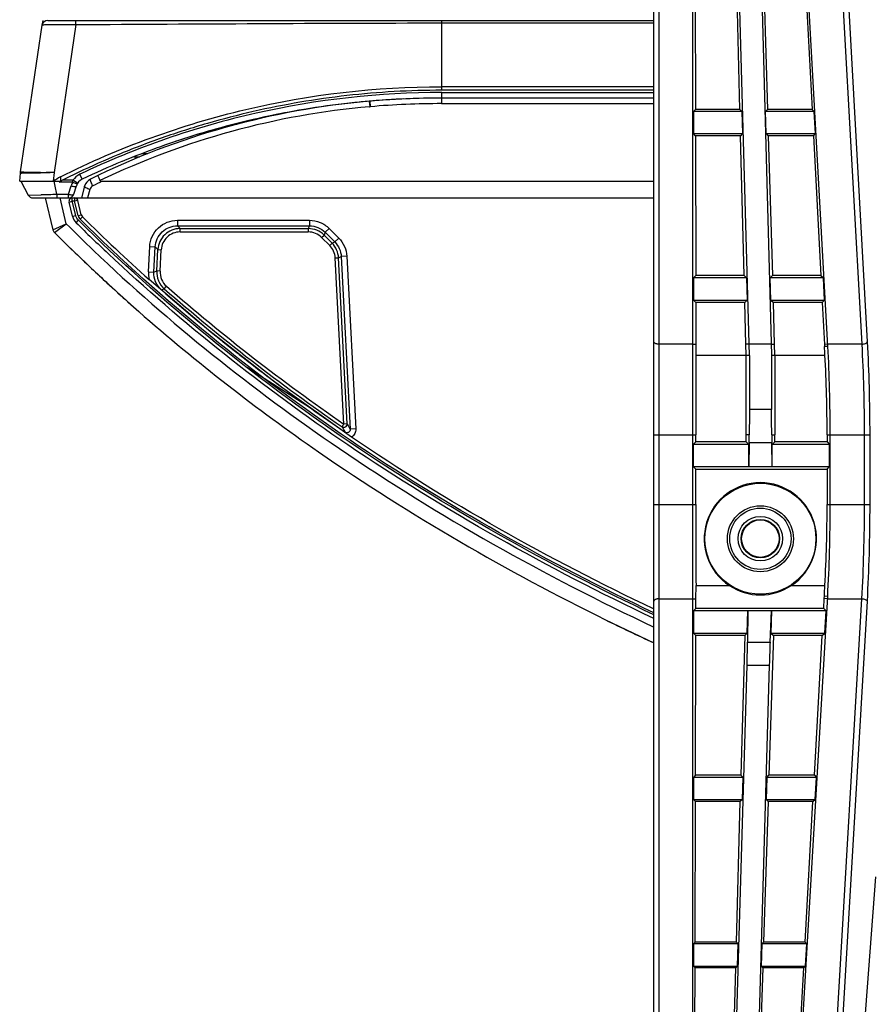
# Model space of a CAD drawing. Units: millimetres. Extents: x 0 to 1189, y 0 to 841.
# Drawn here: x 234 to 254, y 202 to 224 of the extents above; entities that cross this region are included whole.
import ezdxf

# ---------------------------------------------------------------- set-up
doc = ezdxf.new("R2010")
doc.units = ezdxf.units.MM
doc.header["$LTSCALE"] = 65.395
for name, color, linetype in [('3_ALL_AXES', 7, 'CONTINUOUS'), ('5_ALL_CURVES', 7, 'CONTINUOUS'), ('7_ALL_FEATURES', 7, 'CONTINUOUS')]:
    doc.layers.add(name, color=color, linetype=linetype)

msp = doc.modelspace()

# ---------------------------------------------------------------- linework, layer by layer
at = {"layer": '3_ALL_AXES', "color": 7, "linetype": 'Continuous'}
for p, q in [((248.652, 186.4001), (248.652, 242.9055)), ((249.527, 239.2622), (249.527, 190.0964)), ((250.8047, 216.7074), (250.1804, 239.2657)), ((250.6808, 239.2587), (251.3047, 216.7143)), ((252.5718, 216.9127), (251.3338, 239.2692)), ((252.1158, 238.9531), (253.3336, 216.9611)), ((252.2399, 239.0041), (253.4577, 217.0121)), ((248.777, 190.5189), (248.777, 238.8255)), ((249.5807, 225.4169), (249.5887, 222.2487)), ((250.5897, 222.2487), (250.5099, 225.4169)), ((251.1175, 225.4169), (251.2131, 222.2487)), ((252.0471, 225.4169), (252.2146, 222.2487)), ((249.5887, 222.2487), (249.5438, 222.2042)), ((249.5438, 222.2042), (249.5438, 221.7042)), ((250.6358, 222.2042), (249.5438, 222.2042)), ((250.5897, 222.2487), (249.5887, 222.2487)), ((250.6358, 222.2042), (250.5897, 222.2487)), ((250.6358, 222.2042), (250.6496, 221.7042)), ((251.1695, 222.2042), (251.2131, 222.2487)), ((251.1833, 221.7042), (251.1695, 222.2042)), ((252.262, 222.2042), (251.1695, 222.2042)), ((252.2146, 222.2487), (251.2131, 222.2487)), ((252.2146, 222.2487), (252.262, 222.2042)), ((252.2897, 221.7042), (252.262, 222.2042)), ((249.5901, 221.6574), (249.5438, 221.7042)), ((249.5438, 221.7042), (250.6496, 221.7042)), ((249.5901, 221.6574), (249.598, 218.508)), ((250.6045, 221.6574), (249.5901, 221.6574)), ((250.6496, 221.7042), (250.6045, 221.6574)), ((250.6838, 218.508), (250.6045, 221.6574)), ((251.1833, 221.7042), (251.231, 221.6574)), ((251.1833, 221.7042), (252.2897, 221.7042)), ((251.231, 221.6574), (251.326, 218.508)), ((252.2458, 221.6574), (251.231, 221.6574)), ((252.2458, 221.6574), (252.2897, 221.7042)), ((252.2458, 221.6574), (252.4123, 218.508)), ((249.598, 218.508), (249.5438, 218.4542)), ((249.5438, 218.4542), (249.5438, 217.9542)), ((250.7396, 218.4542), (249.5438, 218.4542)), ((250.6838, 218.508), (249.598, 218.508)), ((250.7396, 218.4542), (250.6838, 218.508)), ((250.7396, 218.4542), (250.7534, 217.9542)), ((251.2733, 218.4542), (251.326, 218.508)), ((251.2871, 217.9542), (251.2733, 218.4542)), ((252.4697, 218.4542), (251.2733, 218.4542)), ((252.4123, 218.508), (251.326, 218.508)), ((252.4123, 218.508), (252.4697, 218.4542)), ((252.4974, 217.9542), (252.4697, 218.4542)), ((249.5995, 217.898), (249.5438, 217.9542)), ((249.5438, 217.9542), (250.7534, 217.9542)), ((249.5995, 217.898), (249.6019, 216.9617)), ((250.6992, 217.898), (249.5995, 217.898)), ((250.7534, 217.9542), (250.6992, 217.898)), ((250.7228, 216.959), (250.6992, 217.898)), ((251.2871, 217.9542), (251.3444, 217.898)), ((251.2871, 217.9542), (252.4974, 217.9542)), ((251.3726, 216.9632), (251.3444, 217.898)), ((252.4446, 217.898), (251.3444, 217.898)), ((252.4446, 217.898), (252.4974, 217.9542)), ((252.4446, 217.898), (252.4944, 216.9569)), ((249.527, 216.9611), (248.777, 216.9611)), ((249.527, 216.9611), (249.6019, 216.9617)), ((249.6019, 216.9617), (249.6026, 216.7108)), ((250.7977, 216.9611), (250.7228, 216.959)), ((250.7289, 216.7108), (250.7228, 216.959)), ((251.2978, 216.9611), (250.7977, 216.9611)), ((251.2978, 216.9611), (251.3726, 216.9632)), ((251.3803, 216.7148), (251.3726, 216.9632)), ((252.5691, 216.9611), (252.4944, 216.9569)), ((252.4944, 216.9569), (252.4969, 216.908)), ((252.5718, 216.9127), (252.4969, 216.908)), ((253.3336, 216.9611), (252.5691, 216.9611)), ((249.6026, 216.7108), (250.7289, 216.7108)), ((250.7289, 216.7108), (250.7291, 216.7058)), ((250.8047, 216.7074), (250.7291, 216.7058)), ((250.8047, 216.7074), (250.8047, 215.4886)), ((251.3047, 216.7143), (251.3803, 216.7148)), ((251.3047, 216.7143), (251.3047, 215.4886)), ((251.3803, 216.7108), (251.3803, 216.7148)), ((251.3803, 216.7108), (252.5066, 216.7108)), ((251.3047, 215.4886), (250.8047, 215.4886)), ((248.652, 214.9208), (249.5969, 214.9208)), ((249.5969, 214.7587), (249.5969, 214.9208)), ((250.7349, 214.7587), (250.7349, 214.9208)), ((250.8015, 214.9208), (250.7349, 214.9208)), ((251.3078, 214.9208), (251.3745, 214.9208)), ((251.3745, 214.7587), (251.3745, 214.9208)), ((252.5546, 214.9208), (252.5546, 214.7587)), ((252.5546, 214.9208), (253.513, 214.9208)), ((252.6244, 213.3518), (252.6244, 214.9208)), ((253.3889, 214.9208), (253.3889, 213.3518)), ((253.513, 214.9208), (253.513, 213.3518)), ((249.5969, 214.7587), (249.5423, 214.7042)), ((249.5423, 214.7042), (249.5423, 214.2042)), ((250.7894, 214.7042), (249.5423, 214.7042)), ((250.7349, 214.7587), (249.5969, 214.7587)), ((250.7894, 214.7042), (250.7349, 214.7587)), ((250.7989, 214.7412), (250.7894, 214.2042)), ((250.7894, 214.2042), (250.7894, 214.7042)), ((251.3105, 214.7412), (250.7989, 214.7412)), ((251.3199, 214.2042), (251.3105, 214.7412)), ((251.3199, 214.7042), (251.3745, 214.7587)), ((251.3199, 214.2042), (251.3199, 214.7042)), ((252.6091, 214.7042), (251.3199, 214.7042)), ((252.5546, 214.7587), (251.3745, 214.7587)), ((252.5546, 214.7587), (252.6091, 214.7042)), ((252.6091, 214.2042), (252.6091, 214.7042)), ((249.5969, 214.1496), (249.5423, 214.2042)), ((249.5423, 214.2042), (252.6091, 214.2042)), ((249.5969, 213.3518), (249.5969, 214.1496)), ((249.5969, 214.1496), (252.5546, 214.1496)), ((252.5546, 214.1496), (252.6091, 214.2042)), ((252.5546, 214.1496), (252.5546, 213.3518)), ((248.652, 213.3518), (249.5969, 213.3518)), ((252.5546, 213.3518), (253.513, 213.3518)), ((249.6019, 211.2283), (249.6029, 211.5287)), ((249.6029, 211.5287), (250.3498, 211.5287)), ((251.7542, 211.5287), (252.5047, 211.5287)), ((248.777, 211.2283), (249.6019, 211.2283)), ((249.6013, 211.0121), (249.6019, 211.2283)), ((251.3357, 190.0891), (252.5672, 211.2791)), ((253.3288, 211.2283), (252.1164, 190.3676)), ((253.4529, 211.1752), (252.2405, 190.3145)), ((252.4772, 211.0121), (252.4895, 211.2323)), ((252.4895, 211.2323), (252.4923, 211.2841)), ((252.5643, 211.2283), (252.4895, 211.2323)), ((252.5672, 211.2791), (252.4923, 211.2841)), ((252.5643, 211.2283), (253.3288, 211.2283)), ((249.6013, 211.0121), (249.5439, 210.9542)), ((249.5439, 210.9542), (249.5439, 210.4542)), ((252.5314, 210.9542), (249.5439, 210.9542)), ((252.4772, 211.0121), (249.6013, 211.0121)), ((250.7562, 210.4542), (250.7707, 210.9542)), ((250.7707, 210.9542), (250.7634, 210.2493)), ((251.271, 210.2493), (251.3047, 210.9542)), ((251.3047, 210.9542), (251.2901, 210.4542)), ((252.4772, 211.0121), (252.5314, 210.9542)), ((252.5024, 210.4542), (252.5314, 210.9542)), ((249.5998, 210.3988), (249.5439, 210.4542)), ((249.5439, 210.4542), (250.7562, 210.4542)), ((250.7562, 210.4542), (250.6987, 210.3988)), ((251.2901, 210.4542), (251.3444, 210.3988)), ((251.2901, 210.4542), (252.5024, 210.4542)), ((252.4432, 210.3988), (252.5024, 210.4542)), ((249.5917, 207.2524), (249.5998, 210.3988)), ((250.6987, 210.3988), (249.5998, 210.3988)), ((250.6987, 210.3988), (250.6153, 207.2524)), ((250.7634, 210.2493), (251.271, 210.2493)), ((251.3444, 210.3988), (251.2449, 207.2524)), ((252.4432, 210.3988), (251.3444, 210.3988)), ((252.2683, 207.2524), (252.4432, 210.3988)), ((250.1814, 190.0927), (250.752, 209.731)), ((251.2522, 209.731), (250.6818, 190.1)), ((250.752, 209.731), (251.2522, 209.731)), ((249.5917, 207.2524), (249.5439, 207.2042)), ((249.5439, 207.2042), (249.5439, 206.7042)), ((250.6617, 207.2042), (249.5439, 207.2042)), ((250.6153, 207.2524), (249.5917, 207.2524)), ((250.6153, 207.2524), (250.6617, 207.2042)), ((250.6472, 206.7042), (250.6617, 207.2042)), ((251.1957, 207.2042), (251.1812, 206.7042)), ((251.1957, 207.2042), (251.2449, 207.2524)), ((252.3135, 207.2042), (251.1957, 207.2042)), ((252.2683, 207.2524), (251.2449, 207.2524)), ((252.2683, 207.2524), (252.3135, 207.2042)), ((252.2844, 206.7042), (252.3135, 207.2042)), ((249.5902, 206.6582), (249.5439, 206.7042)), ((249.5439, 206.7042), (250.6472, 206.7042)), ((250.6472, 206.7042), (250.5995, 206.6582)), ((251.1812, 206.7042), (251.2261, 206.6582)), ((251.1812, 206.7042), (252.2844, 206.7042)), ((252.2353, 206.6582), (252.2844, 206.7042)), ((249.5821, 203.4927), (249.5902, 206.6582)), ((250.5995, 206.6582), (249.5902, 206.6582)), ((250.5156, 203.4927), (250.5995, 206.6582)), ((251.2261, 206.6582), (251.1261, 203.4927)), ((252.2353, 206.6582), (251.2261, 206.6582)), ((252.0595, 203.4927), (252.2353, 206.6582)), ((253.6428, 204.964), (252.2405, 186.57)), ((249.5821, 203.4927), (249.5439, 203.4542)), ((249.5439, 203.4542), (249.5439, 202.9542)), ((250.5528, 203.4542), (249.5439, 203.4542)), ((250.5156, 203.4927), (249.5821, 203.4927)), ((250.5156, 203.4927), (250.5528, 203.4542)), ((250.5382, 202.9542), (250.5528, 203.4542)), ((251.0867, 203.4542), (251.0722, 202.9542)), ((251.0867, 203.4542), (251.1261, 203.4927)), ((252.0955, 203.4542), (251.0867, 203.4542)), ((252.0595, 203.4927), (251.1261, 203.4927)), ((252.0595, 203.4927), (252.0955, 203.4542)), ((252.0665, 202.9542), (252.0955, 203.4542)), ((249.5807, 202.9177), (249.5439, 202.9542)), ((249.5439, 202.9542), (250.5382, 202.9542)), ((249.5725, 199.733), (249.5807, 202.9177)), ((250.5004, 202.9177), (249.5807, 202.9177)), ((250.416, 199.733), (250.5004, 202.9177)), ((250.5382, 202.9542), (250.5004, 202.9177)), ((251.1079, 202.9177), (251.0072, 199.733)), ((251.0722, 202.9542), (251.1079, 202.9177)), ((251.0722, 202.9542), (252.0665, 202.9542)), ((252.0275, 202.9177), (251.1079, 202.9177)), ((251.8506, 199.733), (252.0275, 202.9177)), ((252.0275, 202.9177), (252.0665, 202.9542))]:
    msp.add_line(p, q, dxfattribs=at)
for centre, radius in [((251.052, 212.5791), 0.7424), ((251.052, 212.5792), 0.6901), ((251.052, 212.5817), 0.5)]:
    msp.add_circle(centre, radius, dxfattribs=at)
for centre, radius, start, end in [((225.4598, 215.4855), 27.0745, 2.59398, 3.01165), ((517.1233, 214.9512), 267.5264, 179.62314, 180.00652), ((-16.8474, 214.9511), 267.5822, 359.993493, 0.37572), ((518.8505, 214.9514), 267.476, 179.623113, 180.006565), ((251.052, 212.5792), 1.2635, 303.76209, 236.23791), ((516.3914, 213.3196), 266.7945, 179.993078, 180.384598), ((225.9025, 212.7535), 26.6304, 356.83695, 357.36407)]:
    msp.add_arc(centre, radius, start, end, dxfattribs=at)
for centre, major_axis, ratio, start_param, end_param in [((250.7836, 215.6306), (0, 1.25), 0.0174551, -2.3624457, -2.1747023), ((251.3258, 215.6306), (0, 1.25), 0.0174551, -4.108483, -3.9207397), ((251.052, 212.5657), (0, 1.2524), 0.9999423, -3.7368488, -2.5463365), ((250.7125, 209.2002), (0.0466, 1.25), 0.0174424, -1.1315206, -0.5741619), ((251.2609, 209.2002), (0.0261, 1.25), 0.0174507, 0.5751762, 1.1325348)]:
    msp.add_ellipse(centre, major_axis=major_axis, ratio=ratio, start_param=start_param, end_param=end_param, dxfattribs=at)
msp.add_ellipse((251.052, 212.5788), major_axis=(0, 1.2489), ratio=1, dxfattribs=at)
for points, knots in [([(248.777, 216.9611), (248.761, 216.9611), (248.7377, 216.9628), (248.708, 216.9692), (248.6795, 216.9783), (248.652, 216.9949), (248.652, 217.0121)], [0, 0, 0, 0, 0.3392167, 0.495555, 0.6367471, 1, 1, 1, 1]), ([(252.6244, 214.9208), (252.6244, 215.2595), (252.6159, 215.9238), (252.5898, 216.5876), (252.5718, 216.9127)], [0, 0, 0, 0, 0.5099306, 1, 1, 1, 1]), ([(253.3336, 216.9611), (253.3486, 216.9617), (253.3769, 216.965), (253.4147, 216.9757), (253.4429, 216.9901), (253.4557, 217.0048), (253.4577, 217.0121)], [0, 0, 0, 0, 0.3210966, 0.6097373, 0.8386146, 1, 1, 1, 1]), ([(253.3336, 216.9611), (253.3525, 216.629), (253.38, 215.949), (253.3889, 215.2686), (253.3889, 214.9208)], [0, 0, 0, 0, 0.4887711, 1, 1, 1, 1]), ([(253.4577, 217.0121), (253.4765, 216.6717), (253.504, 215.9747), (253.513, 215.2773), (253.513, 214.9208)], [0, 0, 0, 0, 0.4887701, 1, 1, 1, 1]), ([(252.5546, 214.9208), (252.5546, 215.2192), (252.5469, 215.8162), (252.5232, 216.4128), (252.5066, 216.7108)], [0, 0, 0, 0, 0.5000017, 1, 1, 1, 1]), ([(250.8047, 215.4886), (250.8047, 215.4384), (250.8044, 215.2491), (250.8032, 215.0598), (250.8015, 214.9208)], [0, 0, 0, 0, 0.2654108, 1, 1, 1, 1]), ([(251.3078, 214.9208), (251.3073, 214.9644), (251.3054, 215.1537), (251.3047, 215.343), (251.3047, 215.4886)], [0, 0, 0, 0, 0.230815, 1, 1, 1, 1]), ([(252.5047, 211.5287), (252.522, 211.8322), (252.5466, 212.4398), (252.5546, 213.0478), (252.5546, 213.3518)], [0, 0, 0, 0, 0.4999982, 1, 1, 1, 1]), ([(252.5672, 211.2791), (252.5868, 211.6167), (252.6152, 212.3074), (252.6244, 212.9987), (252.6244, 213.3518)], [0, 0, 0, 0, 0.4891704, 1, 1, 1, 1]), ([(253.3889, 213.3518), (253.3889, 212.989), (253.3792, 212.2808), (253.3493, 211.5731), (253.3288, 211.2283)], [0, 0, 0, 0, 0.512246, 1, 1, 1, 1]), ([(253.513, 213.3518), (253.513, 212.98), (253.5033, 212.2541), (253.4734, 211.5287), (253.4529, 211.1752)], [0, 0, 0, 0, 0.5122472, 1, 1, 1, 1]), ([(248.777, 211.2283), (248.761, 211.2283), (248.7377, 211.2266), (248.708, 211.2199), (248.6792, 211.2103), (248.652, 211.1927), (248.652, 211.1752)], [0, 0, 0, 0, 0.3365002, 0.4918371, 0.6324465, 1, 1, 1, 1]), ([(253.3288, 211.2283), (253.3438, 211.2276), (253.3721, 211.2242), (253.41, 211.213), (253.4383, 211.198), (253.4509, 211.1827), (253.4529, 211.1752)], [0, 0, 0, 0, 0.3188852, 0.6062598, 0.8356225, 1, 1, 1, 1])]:
    msp.add_open_spline(points, degree=3, knots=knots, dxfattribs=at)
at = {"layer": '5_ALL_CURVES', "color": 4, "linetype": 'Continuous'}
for p, q in [((234.8862, 224.1475), (234.902, 224.2542)), ((234.8767, 224.1639), (234.8904, 224.1639)), ((234.3932, 220.8143), (234.3945, 220.8292)), ((234.3945, 220.8292), (234.3967, 220.844))]:
    msp.add_line(p, q, dxfattribs=at)
at = {"layer": '7_ALL_FEATURES', "color": 7, "linetype": 'Continuous'}
for p, q in [((235.0099, 224.2542), (248.652, 224.2542)), ((243.8771, 222.6792), (243.877, 224.2542)), ((243.877, 224.1961), (248.652, 224.1961)), ((234.3967, 220.844), (234.8862, 224.1475)), ((235.6385, 224.1609), (235.1558, 220.8278)), ((248.652, 222.7609), (243.877, 222.7609)), ((248.652, 222.6792), (243.8771, 222.6792)), ((242.2584, 222.4349), (242.2436, 222.4336)), ((242.2436, 222.433), (242.2569, 222.3087)), ((242.2584, 222.4344), (242.2692, 222.3099)), ((242.711, 222.4684), (242.6885, 222.467)), ((242.8513, 222.4765), (242.8311, 222.4754)), ((243.8764, 222.5042), (243.8764, 222.3792)), ((243.877, 222.5042), (243.8771, 222.6292)), ((248.652, 222.5042), (243.877, 222.5042)), ((243.8771, 222.6292), (248.652, 222.6292)), ((240.7789, 222.2483), (240.7735, 222.2474)), ((242.2533, 222.3083), (242.2692, 222.3099)), ((243.8764, 222.3792), (248.652, 222.3792)), ((239.7752, 222.0529), (239.7521, 222.0477)), ((238.6345, 221.7339), (238.6344, 221.7601)), ((239.0741, 221.8817), (239.0742, 221.8559)), ((239.2507, 221.9275), (239.2508, 221.905)), ((238.5462, 221.705), (238.5461, 221.7341)), ((236.9474, 221.1792), (237.077, 221.1792)), ((237.1347, 221.2542), (237.2629, 221.2542)), ((234.377, 220.6292), (234.3932, 220.8143)), ((234.3932, 220.8143), (234.3967, 220.844)), ((234.9557, 220.8255), (234.9812, 220.8258)), ((234.9567, 220.8306), (234.975, 220.8303)), ((235.1558, 220.8278), (235.127, 220.6292)), ((235.2922, 220.732), (235.2922, 220.6328)), ((235.3403, 220.6535), (235.3187, 220.6426)), ((235.5761, 220.6535), (235.3404, 220.6535)), ((235.5761, 220.614), (235.5761, 220.6535)), ((235.6811, 220.5857), (235.5761, 220.6535)), ((235.7836, 220.6758), (235.7298, 220.7886)), ((234.377, 220.6292), (235.2623, 220.6292)), ((234.402, 220.6292), (234.5667, 220.3204)), ((235.2623, 220.614), (235.2925, 220.6292)), ((235.5761, 220.614), (235.2623, 220.614)), ((235.4738, 220.3396), (235.5345, 220.5265)), ((235.5927, 220.3405), (235.6534, 220.5274)), ((235.8379, 220.5202), (235.7667, 220.2542)), ((235.9587, 220.4483), (235.9067, 220.2542)), ((236.2328, 220.6292), (248.652, 220.6292)), ((234.5668, 220.3206), (234.8622, 220.3288)), ((234.5921, 220.3212), (234.8622, 220.3288)), ((234.677, 220.2542), (248.652, 220.2542)), ((234.8622, 220.3288), (234.8655, 220.3289)), ((234.952, 220.2542), (235.1238, 219.5385)), ((235.2098, 220.3396), (235.2098, 220.2542)), ((235.2098, 220.3396), (235.4738, 220.3396)), ((235.4266, 219.6694), (235.2863, 220.2542)), ((235.4738, 220.2542), (235.4738, 220.3396)), ((235.5614, 220.1792), (235.5614, 220.2542)), ((235.6128, 220.2542), (235.6128, 220.1792)), ((235.4884, 220.1617), (235.5614, 220.1792)), ((235.5653, 219.8415), (235.4884, 220.1617)), ((235.6382, 219.859), (235.5614, 220.1792)), ((235.6128, 220.1792), (235.5614, 220.1792)), ((235.6857, 220.1967), (235.6128, 220.1792)), ((235.6899, 219.8579), (235.6128, 220.1792)), ((235.7628, 219.8754), (235.6857, 220.1967)), ((235.5653, 219.8415), (235.6382, 219.859)), ((235.6899, 219.8579), (235.7628, 219.8754)), ((235.737, 219.7743), (235.7898, 219.8276)), ((235.1238, 219.5385), (235.4266, 219.6694)), ((235.157, 219.4792), (235.4266, 219.6693)), ((235.6461, 219.6982), (235.6988, 219.7515)), ((237.9285, 219.752), (237.9285, 219.627)), ((237.9285, 219.752), (240.9001, 219.752)), ((237.9285, 219.627), (237.9873, 219.565)), ((237.9285, 219.627), (240.9001, 219.627)), ((237.9873, 219.49), (237.9873, 219.565)), ((237.9873, 219.565), (240.8744, 219.565)), ((240.9001, 219.627), (240.8744, 219.565)), ((240.8744, 219.565), (240.8744, 219.49)), ((240.9001, 219.752), (240.9001, 219.627)), ((241.342, 219.569), (241.2536, 219.4806)), ((241.342, 219.569), (241.5586, 219.3523)), ((235.2146, 219.4219), (235.2207, 219.4158)), ((237.9873, 219.49), (240.8744, 219.49)), ((241.1749, 219.3656), (241.2279, 219.4186)), ((241.1749, 219.3656), (241.3566, 219.1839)), ((241.2536, 219.4806), (241.2279, 219.4186)), ((241.2279, 219.4186), (241.4096, 219.2369)), ((241.2536, 219.4806), (241.4703, 219.2639)), ((241.5586, 219.3523), (241.4703, 219.2639)), ((237.2747, 218.5919), (237.3044, 219.1598)), ((237.3044, 219.1598), (237.4292, 219.1533)), ((237.3995, 218.5853), (237.4292, 219.1533)), ((237.4292, 219.1533), (237.4881, 219.0912)), ((241.4096, 219.2369), (241.3566, 219.1839)), ((241.4096, 219.2369), (241.4703, 219.2639)), ((237.463, 218.6121), (237.4881, 219.0912)), ((237.4881, 219.0912), (237.563, 219.0873)), ((237.5379, 218.6082), (237.563, 219.0873)), ((241.4804, 218.9057), (241.5553, 218.9096)), ((241.6765, 215.1638), (241.4804, 218.9057)), ((241.5553, 218.9096), (241.616, 218.9366)), ((241.7514, 215.1677), (241.5553, 218.9096)), ((241.7408, 218.9431), (241.616, 218.9366)), ((241.616, 218.9366), (241.8199, 215.0454)), ((241.7408, 218.9431), (241.9447, 215.052)), ((235.9495, 218.7092), (235.9395, 218.7186)), ((237.2747, 218.5919), (237.3995, 218.5853)), ((237.3995, 218.5853), (237.463, 218.6121)), ((237.5379, 218.6082), (237.463, 218.6121)), ((236.3089, 218.3732), (236.304, 218.3777)), ((236.337, 218.3473), (236.3089, 218.3732)), ((237.29, 218.4179), (237.2901, 218.4178)), ((238.6243, 217.2751), (237.2901, 218.4178)), ((237.569, 218.1834), (237.6327, 218.21)), ((237.6327, 218.21), (237.6822, 218.2664)), ((237.5667, 218.1809), (237.569, 218.1834)), ((236.8645, 217.8691), (236.8546, 217.8779)), ((236.877, 217.8579), (236.8645, 217.8691)), ((239.502, 216.4383), (240.9261, 215.5247)), ((241.634, 215.1021), (241.7027, 214.9796)), ((241.7514, 215.1677), (241.6765, 215.1638)), ((241.7514, 215.1677), (241.8199, 215.0454)), ((241.6991, 214.9744), (241.7027, 214.9796)), ((241.9447, 215.052), (241.8199, 215.0454)), ((247.5664, 210.7539), (248.652, 210.2369)), ((248.5695, 210.2707), (248.652, 210.2319))]:
    msp.add_line(p, q, dxfattribs=at)
for points in [[(234.5668, 220.3206), (234.5675, 220.3206), (234.5697, 220.3206)], [(241.8467, 214.8692), (240.1986, 216.0427), (238.6243, 217.2751)]]:
    msp.add_lwpolyline(points, dxfattribs=at)
for radius in [0.4325, 0.4212]:
    msp.add_circle((251.052, 212.5817), radius, dxfattribs=at)
for centre, radius, start, end in [((235.0099, 224.1292), 0.125, 90, 171.57026), ((243.7802, 204.8285), 17.6714, 94.98837, 116.23365), ((243.8726, 203.682), 18.8222, 93.31953, 96.32419), ((243.8733, 203.6743), 18.83, 94.96523, 96.06485), ((242.323, 221.6872), 0.75, 94.93884, 96.07309), ((243.8764, 203.7103), 18.7939, 90, 94.93884), ((243.8726, 203.6824), 18.8219, 94.48849, 94.92001), ((243.8719, 203.692), 18.8123, 93.60666, 94.48854), ((243.8712, 203.7031), 18.8011, 93.31897, 93.53788), ((243.8709, 203.7075), 18.7967, 93.10947, 93.31897), ((243.871, 203.7069), 18.7973, 93.17115, 93.31897), ((243.8689, 203.7521), 18.7521, 89.97514, 93.11071), ((243.8705, 203.7157), 18.7885, 92.58806, 93.1095), ((243.7802, 204.8285), 17.5464, 94.99231, 115.65163), ((243.8651, 203.7216), 18.782, 99.47433, 102.57753), ((243.8661, 203.7165), 18.7872, 99.4746, 102.16435), ((243.8733, 203.6736), 18.8307, 96.32363, 99.45813), ((243.8764, 203.7103), 18.6689, 90, 94.93884), ((243.852, 203.7819), 18.7203, 102.65071, 105.7035), ((243.8574, 203.7579), 18.7449, 102.16514, 102.57865), ((243.8747, 203.7006), 18.8047, 105.84915, 108.79664), ((243.874, 203.7029), 18.8023, 105.84903, 108.51857), ((243.865, 203.7338), 18.7701, 105.70203, 105.84836), ((243.8842, 203.6723), 18.8345, 109.372, 111.7633), ((243.8825, 203.6771), 18.8295, 108.79602, 109.37198), ((243.8812, 203.6809), 18.8254, 108.51802, 108.79601), ((243.8815, 203.6792), 18.8271, 111.76334, 112.48845), ((243.87, 203.7063), 18.7978, 112.48774, 115.47893), ((234.9482, 217.2555), 3.5749, 88.12804, 89.5717), ((234.9648, 224.0085), 3.1827, 270.29457, 271.80322), ((235.129, 217.17), 3.6579, 89.57953, 91.00198), ((241.8559, 210.0045), 12.5762, 121.46082, 122.34706), ((243.847, 203.7553), 18.9186, 115.47938, 116.72085), ((235.8912, 220.4501), 0.375, 115.47983, 147.1544), ((235.8912, 220.4501), 0.25, 115.47983, 162), ((236.0794, 220.4555), 0.25, 116.23365, 165), ((204.0345, 214.2731), 31.76, 11.01185, 11.54445), ((235.2623, 220.7542), 0.125, 270, 296.79469), ((235.8926, 220.4099), 0.3766, 147.18548, 161.96893), ((243.7803, 204.7888), 17.5466, 115.47668, 116.23364), ((234.677, 220.3792), 0.125, 208.06874, 270.04676), ((231.5045, 333.2898), 113.0109, 271.70427, 271.878885), ((235.4738, 220.3792), 0.125, 270, 342), ((235.5614, 220.1792), 0.075, 90, 193.49573), ((235.6128, 220.1792), 0.075, 13.49573, 90), ((235.857, 219.9115), 0.3, 193.49573, 225.32101), ((235.8601, 219.8987), 0.175, 193.49573, 225.32665), ((235.8601, 219.8987), 0.1, 193.49573, 225.32665), ((264.4161, 248.7889), 40.7213, 225.33328, 228.23004), ((235.2453, 219.5677), 0.125, 193.4962, 225.0497), ((264.1955, 248.5689), 40.7779, 225.12978, 226.32873), ((264.236, 248.6114), 40.6615, 225.32213, 226.7342), ((264.2495, 248.6268), 41.182, 225.75864, 226.57256), ((264.4793, 248.8694), 41.5161, 226.59124, 227.26103), ((237.9016, 218.5593), 0.6278, 177.02306, 193.01028), ((264.6515, 249.0554), 41.7696, 227.32236, 227.5646), ((264.829, 249.2501), 42.033, 227.56512, 228.27678), ((266.3219, 251.0157), 43.5807, 228.8298, 235.49446), ((266.3167, 251.0136), 43.5012, 228.8332, 235.49863), ((265.5258, 250.0476), 42.39, 228.7371, 231.61932), ((266.0339, 250.6808), 43.2018, 231.61244, 231.99741), ((266.6013, 251.4157), 44.1302, 232.00441, 234.21273), ((267.1807, 252.2101), 45.1135, 234.20582, 234.40626), ((267.5757, 252.7654), 45.795, 234.40876, 235.59943)]:
    msp.add_arc(centre, radius, start, end, dxfattribs=at)
for points, knots in [([(235.6385, 224.1609), (235.6384, 224.1733), (235.639, 224.195), (235.6368, 224.2264), (235.6412, 224.2402), (235.6365, 224.2542), (235.6387, 224.2542)], [0, 0, 0, 0, 0.4000324, 0.720894, 0.9282666, 1, 1, 1, 1]), ([(234.8862, 224.1475), (234.8865, 224.1492), (234.8932, 224.1516), (234.9114, 224.1554), (234.9551, 224.1589), (235.0234, 224.1621), (235.1163, 224.1642), (235.2284, 224.1652), (235.4048, 224.1649), (235.5432, 224.163), (235.6385, 224.1609)], [0, 0, 0, 0, 0.0068397, 0.022442, 0.080965, 0.1741256, 0.2984417, 0.4492311, 0.6207645, 1, 1, 1, 1]), ([(235.2922, 220.732), (236.6161, 221.3939), (239.4264, 222.4153), (242.3969, 222.7609), (243.877, 222.7609)], [0, 0, 0, 0, 0.5000036, 1, 1, 1, 1]), ([(243.8771, 222.6792), (243.5207, 222.6793), (242.808, 222.6595), (241.7423, 222.5695), (240.6833, 222.4198), (239.6343, 222.2108), (238.5989, 221.9428), (237.5802, 221.6168), (236.6154, 221.247), (235.9974, 220.9715), (235.7085, 220.8338)], [0, 0, 0, 0, 0.1266121, 0.2532242, 0.3798363, 0.5064484, 0.6330605, 0.7596726, 0.8862847, 1, 1, 1, 1]), ([(243.8771, 222.6292), (242.4763, 222.6298), (239.6659, 222.318), (236.9944, 221.3912), (235.7298, 220.7886)], [0, 0, 0, 0, 0.4999991, 1, 1, 1, 1]), ([(234.3932, 220.8143), (234.3957, 220.8171), (234.4126, 220.8136), (234.4406, 220.8189), (234.4912, 220.818), (234.5572, 220.8203), (234.6398, 220.8213), (234.7742, 220.8234), (234.8811, 220.8247), (234.9557, 220.8255)], [0, 0, 0, 0, 0.0201995, 0.0750452, 0.1631005, 0.2826507, 0.430336, 0.6020346, 1, 1, 1, 1]), ([(234.3967, 220.844), (234.3972, 220.8431), (234.4019, 220.8433), (234.4091, 220.8418), (234.4225, 220.8415), (234.4489, 220.84), (234.4939, 220.8387), (234.5601, 220.837), (234.6421, 220.8355), (234.776, 220.8331), (234.8824, 220.8316), (234.9567, 220.8306)], [0, 0, 0, 0, 0.005568, 0.0199716, 0.0431488, 0.0749197, 0.1632971, 0.2828264, 0.4304395, 0.6022665, 1, 1, 1, 1]), ([(236.0242, 220.5281), (236.015, 220.5449), (235.9988, 220.5772), (235.9783, 220.6249), (235.9699, 220.6535), (235.9643, 220.6774), (235.9689, 220.6797)], [0, 0, 0, 0, 0.3516254, 0.67534, 0.904772, 1, 1, 1, 1]), ([(236.1385, 220.7622), (236.1354, 220.7607), (236.1437, 220.7439), (236.1484, 220.7237), (236.1658, 220.6861), (236.1775, 220.66), (236.1844, 220.6456)], [0, 0, 0, 0, 0.0802256, 0.2965696, 0.6193169, 1, 1, 1, 1]), ([(235.5345, 220.5265), (235.5605, 220.5189), (235.5945, 220.5108), (235.6492, 220.5143), (235.6534, 220.5274)], [0, 0, 0, 0, 0.6639993, 1, 1, 1, 1]), ([(235.5761, 220.614), (235.5978, 220.6014), (235.6254, 220.5872), (235.6745, 220.5755), (235.6811, 220.5857)], [0, 0, 0, 0, 0.6730874, 1, 1, 1, 1]), ([(235.9587, 220.4483), (235.9277, 220.4558), (235.8865, 220.4709), (235.8462, 220.4968), (235.8363, 220.5142), (235.8379, 220.5202)], [0, 0, 0, 0, 0.6515223, 0.8728002, 1, 1, 1, 1]), ([(236.1844, 220.6456), (236.1864, 220.6416), (236.2007, 220.6294), (236.2196, 220.6292), (236.2328, 220.6292)], [0, 0, 0, 0, 0.2514724, 1, 1, 1, 1]), ([(235.4738, 220.3396), (235.4998, 220.332), (235.5338, 220.3239), (235.5885, 220.3275), (235.5927, 220.3405)], [0, 0, 0, 0, 0.664001, 1, 1, 1, 1]), ([(248.6519, 210.9137), (246.2843, 212.0363), (241.6958, 214.6104), (237.5996, 217.9328), (235.737, 219.7743)], [0, 0, 0, 0, 0.5001052, 1, 1, 1, 1]), ([(248.652, 210.8675), (246.2771, 211.9924), (241.6747, 214.5728), (237.5665, 217.9046), (235.6988, 219.7515)], [0, 0, 0, 0, 0.5001061, 1, 1, 1, 1]), ([(237.3044, 219.1598), (237.3125, 219.314), (237.4533, 219.6278), (237.7741, 219.752), (237.9285, 219.752)], [0, 0, 0, 0, 0.4999971, 1, 1, 1, 1]), ([(237.4292, 219.1533), (237.4357, 219.2766), (237.5483, 219.5277), (237.805, 219.627), (237.9285, 219.627)], [0, 0, 0, 0, 0.4999971, 1, 1, 1, 1]), ([(237.9873, 219.565), (237.8638, 219.565), (237.6072, 219.4656), (237.4946, 219.2146), (237.4881, 219.0912)], [0, 0, 0, 0, 0.5, 1, 1, 1, 1]), ([(241.2279, 219.4186), (241.1819, 219.4645), (241.0708, 219.5391), (240.9394, 219.565), (240.8744, 219.565)], [0, 0, 0, 0, 0.5, 1, 1, 1, 1]), ([(240.9001, 219.752), (240.9814, 219.752), (241.1455, 219.7197), (241.2845, 219.6265), (241.342, 219.569)], [0, 0, 0, 0, 0.4999861, 1, 1, 1, 1]), ([(240.9001, 219.627), (240.9651, 219.627), (241.0965, 219.6011), (241.2076, 219.5266), (241.2536, 219.4806)], [0, 0, 0, 0, 0.4999861, 1, 1, 1, 1]), ([(235.157, 219.4792), (235.78, 218.8573), (237.7012, 217.0612), (240.7324, 214.7135), (244.2665, 212.4743), (246.8119, 211.1117), (248.2891, 210.4018), (248.6516, 210.2321)], [0, 0, 0, 0, 0.1524753, 0.4615064, 0.6932797, 0.925053, 1, 1, 1, 1]), ([(237.9873, 219.49), (237.8824, 219.49), (237.6642, 219.4056), (237.5685, 219.1922), (237.563, 219.0873)], [0, 0, 0, 0, 0.5, 1, 1, 1, 1]), ([(241.1749, 219.3656), (241.1358, 219.4046), (241.0413, 219.468), (240.9297, 219.49), (240.8744, 219.49)], [0, 0, 0, 0, 0.5, 1, 1, 1, 1]), ([(241.5586, 219.3523), (241.6123, 219.2986), (241.7007, 219.1704), (241.7368, 219.019), (241.7408, 218.9431)], [0, 0, 0, 0, 0.499994, 1, 1, 1, 1]), ([(236.0376, 219.0737), (237.7523, 217.4367), (241.742, 214.2441), (246.1977, 211.7474), (248.6518, 210.591)], [0, 0, 0, 0, 0.4663329, 1, 1, 1, 1]), ([(248.6519, 210.7845), (246.2656, 211.913), (241.9348, 214.3392), (238.0436, 217.4245), (236.3672, 219.0024)], [0, 0, 0, 0, 0.5341458, 1, 1, 1, 1]), ([(237.569, 218.1834), (237.5129, 218.2326), (237.4219, 218.3581), (237.3956, 218.5108), (237.3995, 218.5853)], [0, 0, 0, 0, 0.4999855, 1, 1, 1, 1]), ([(237.463, 218.6121), (237.4591, 218.5376), (237.4855, 218.3847), (237.5766, 218.2592), (237.6327, 218.21)], [0, 0, 0, 0, 0.5, 1, 1, 1, 1]), ([(237.5379, 218.6082), (237.5346, 218.5448), (237.557, 218.4149), (237.6344, 218.3082), (237.6822, 218.2664)], [0, 0, 0, 0, 0.5, 1, 1, 1, 1]), ([(241.6765, 215.1638), (241.6711, 215.1561), (241.661, 215.1422), (241.6488, 215.1211), (241.6383, 215.1127), (241.636, 215.1016), (241.634, 215.1021)], [0, 0, 0, 0, 0.3787158, 0.7010125, 0.9189269, 1, 1, 1, 1]), ([(241.8199, 215.0454), (241.8213, 215.0191), (241.7907, 214.9601), (241.7245, 214.9647), (241.7027, 214.9796)], [0, 0, 0, 0, 0.5000008, 1, 1, 1, 1]), ([(241.9447, 215.052), (241.9466, 215.0161), (241.9304, 214.942), (241.8776, 214.8875), (241.8467, 214.8692)], [0, 0, 0, 0, 0.5000098, 1, 1, 1, 1])]:
    msp.add_open_spline(points, degree=3, knots=knots, dxfattribs=at)
for points in [[(235.6385, 224.1609), (238.3847, 224.1724), (241.1308, 224.196), (243.877, 224.1961)], [(236.0242, 220.5281), (235.9933, 220.5129), (235.9676, 220.4815), (235.9587, 220.4483)], [(235.6988, 219.7515), (235.6696, 219.7804), (235.6478, 219.819), (235.6382, 219.859)], [(241.4804, 218.9057), (241.4751, 219.007), (241.4283, 219.1121), (241.3566, 219.1839)], [(241.5553, 218.9096), (241.5491, 219.0288), (241.494, 219.1525), (241.4096, 219.2369)], [(241.4703, 219.2639), (241.5547, 219.1795), (241.6098, 219.0559), (241.616, 218.9366)], [(241.634, 215.1021), (241.6557, 215.0871), (241.722, 215.0826), (241.7528, 215.1414), (241.7514, 215.1677)], [(248.6479, 210.9986), (246.2917, 212.1178), (244.0044, 213.4034), (241.8467, 214.8692)]]:
    msp.add_open_spline(points, degree=3, dxfattribs=at)

doc.saveas('drawing.dxf')
